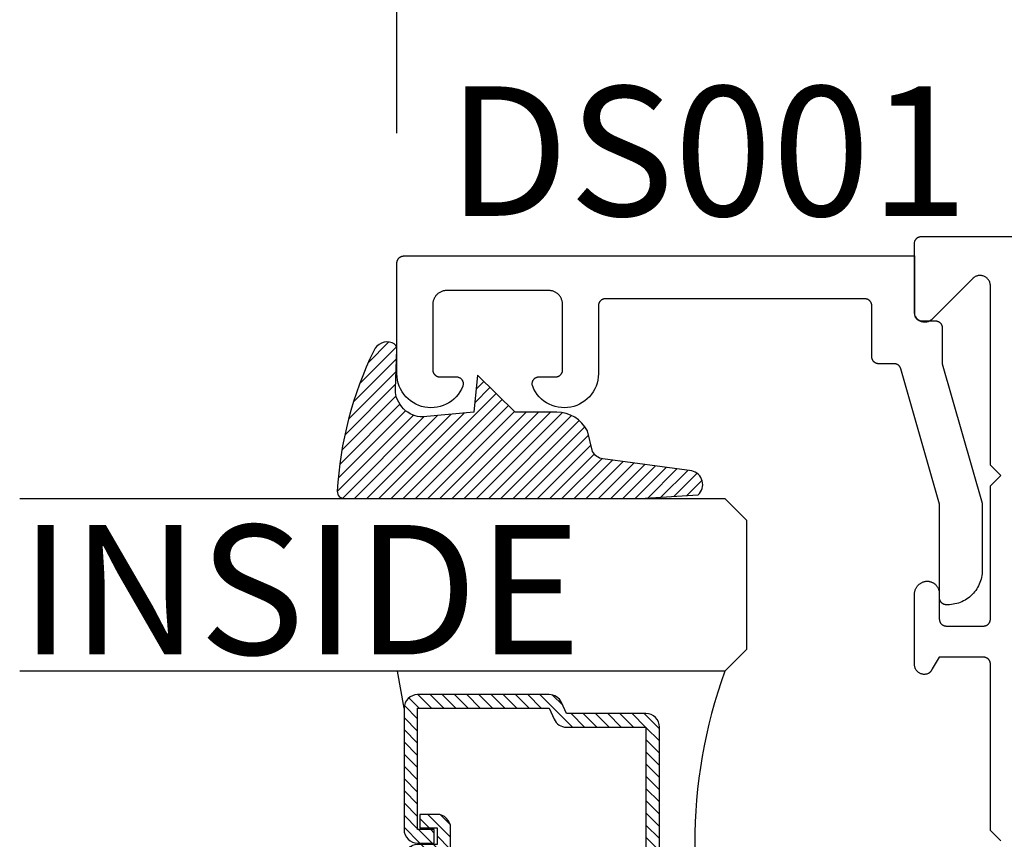
# Model space of a CAD drawing. Units: inches. Extents: x 0 to 160, y 0 to 19.
# Drawn here: x 57 to 59, y 4 to 5 of the extents above; entities that cross this region are included whole.
import ezdxf

# ---------------------------------------------------------------- set-up
doc = ezdxf.new("R2010")
doc.units = ezdxf.units.IN
doc.header["$MEASUREMENT"] = 0
for name, color, linetype in [('Arcadia-Dim', 4, 'Continuous'), ('Arcadia-Profile', 5, 'Continuous'), ('Arcadia-Shade', 8, 'Continuous'), ('Arcadia-Text', 3, 'Continuous')]:
    doc.layers.add(name, color=color, linetype=linetype)
doc.styles.get("Standard").update_dxf_attribs({"font": 'ARIALN.TTF'})
doc.dimstyles.new('Arcadia-4', dxfattribs={"dimscale": 4, "dimtxt": 0.0938, "dimasz": 0.0938, "dimexe": 0.0546, "dimexo": 0.0469, "dimgap": 0.0469, "dimtad": 0, "dimtih": 1, "dimdec": 4, "dimrnd": 0.0625, "dimzin": 3, "dimdsep": 46, "dimlunit": 4, "dimtxsty": 'Standard', "dimblk": 'ARCHTICK', "dimcen": 0.0469, "dimdle": 0.0546, "dimclrd": 256, "dimclre": 256, "dimclrt": 256, "dimadec": 0, "dimazin": 0, "dimtfac": 0.75, "dimtix": 1, "dimtmove": 2, "dimatfit": 3, "dimfxl": 1, "dimtolj": 1, "dimtzin": 3, "dimlwd": -3, "dimlwe": -3, "dimarcsym": 0})

# ---------------------------------------------------------------- blocks, each defined once
blk = doc.blocks.new('_ArchTick')
at = {"color": 0, "linetype": 'ByBlock', "lineweight": -3, "const_width": 0.15}
blk.add_lwpolyline([(-0.5, -0.5), (0.5, 0.5)], dxfattribs=at)
blk = doc.blocks.new('*D61')
at = {"layer": 'Arcadia-Dim', "lineweight": -3, "transparency": 16777216}
for p, q in [((57.94706459132624, 5.273403336001717), (57.94706459132624, 6.069573102895231)), ((60.61791365490365, 5.303757300481276), (60.61791365490365, 6.069573102895231)), ((57.72866459132624, 5.851173102895231), (58.75292861834004, 5.851173102895231)), ((60.83631365490365, 5.851173102895231), (59.81204962788984, 5.851173102895231))]:
    blk.add_line(p, q, dxfattribs=at)
at = {"layer": 'Defpoints', "color": 0, "lineweight": -3, "transparency": 16777216}
for p in [(57.94706459132624, 5.851173102895231), (60.61791365490365, 5.116157300481277), (57.94706459132624, 5.085803336001717)]:
    blk.add_point(p, dxfattribs=at)
at = {"layer": 'Arcadia-Dim', "lineweight": -3, "transparency": 16777216, "xscale": 0.3752, "yscale": 0.3752, "zscale": 0.3752, "rotation": 180}
blk.add_blockref('_ArchTick', (57.94706459132624, 5.851173102895231), dxfattribs=at)
at = {"layer": 'Arcadia-Dim', "lineweight": -3, "transparency": 16777216, "xscale": 0.3752, "yscale": 0.3752, "zscale": 0.3752}
blk.add_blockref('_ArchTick', (60.61791365490365, 5.851173102895231), dxfattribs=at)
at = {"layer": 'Arcadia-Dim', "transparency": 16777216, "insert": (59.28248912311494, 5.851173102895231), "char_height": 0.3752, "attachment_point": 5}
blk.add_mtext('\\A1;2{\\H0.750000x;\\S11/16;}"', dxfattribs=at)
blk = doc.blocks.new('*D62')
at = {"layer": 'Arcadia-Dim', "lineweight": -3, "transparency": 16777216}
for p, q in [((57.94706459132624, 5.273403336001717), (57.94706459132624, 6.714824922003158)), ((63.288762718481, 5.273403336001717), (63.288762718481, 6.714824922003158)), ((57.72866459132624, 6.496424922003158), (60.09091249528564, 6.496424922003158)), ((63.507162718481, 6.496424922003158), (61.14491481452166, 6.496424922003158))]:
    blk.add_line(p, q, dxfattribs=at)
at = {"layer": 'Defpoints', "color": 0, "lineweight": -3, "transparency": 16777216}
for p in [(63.288762718481, 6.496424922003158), (57.94706459132624, 5.085803336001717), (63.288762718481, 5.085803336001717)]:
    blk.add_point(p, dxfattribs=at)
at = {"layer": 'Arcadia-Dim', "lineweight": -3, "transparency": 16777216, "xscale": 0.3752, "yscale": 0.3752, "zscale": 0.3752, "rotation": 180}
blk.add_blockref('_ArchTick', (57.94706459132624, 6.496424922003158), dxfattribs=at)
at = {"layer": 'Arcadia-Dim', "lineweight": -3, "transparency": 16777216, "xscale": 0.3752, "yscale": 0.3752, "zscale": 0.3752}
blk.add_blockref('_ArchTick', (63.288762718481, 6.496424922003158), dxfattribs=at)
at = {"layer": 'Arcadia-Dim', "transparency": 16777216, "insert": (60.61791365490365, 6.496424922003158), "char_height": 0.3752, "attachment_point": 5}
blk.add_mtext('\\A1;5{\\H0.750000x;\\S5/16;}"', dxfattribs=at)
blk = doc.blocks.new('E-260MOD')
at = {"layer": 'Arcadia-Shade', "lineweight": -3}
h = blk.add_hatch(dxfattribs=at)
h.set_pattern_fill('ANSI31', color=256, scale=0.1, style=0)
h.set_pattern_definition([(45, (0.111432735196054, 0.0210802744449259), (-0.008838834764831844, 0.008838834764831846), [])])
edge = h.paths.add_edge_path()
edge.add_line((-0.1786578097246902, 0.2350642497696223), (-0.125, 0.2404197422160825))
edge.add_line((-0.125, 0.2404197422160825), (-0.1181936880113304, 0.3139171335331267))
edge.add_arc((-0.1581936880113304, 0.3139171335331286), 0.04000000000000002, 359.9999999999973, 449.9999999999999)
edge.add_line((-0.1581936880113304, 0.3539171335331286), (-0.2162454687676565, 0.3519725935885994))
edge.add_arc((-0.2162454687677204, 0.3619725935886442), 0.01000000000004481, 199.8505422421205, 270.0000000003661, ccw=False)
edge.add_arc((-0.2057289674488805, 0.3657692497091054), 0.02118084959594748, 113.38550761416829, 199.8505422417516, ccw=False)
edge.add_arc((0.01881379034085315, -0.09274421701558472), 0.531701062432379, 93.16608336545528, 115.98409913818631, ccw=False)
edge.add_arc((-0.009999999999999, 0.4281605382221339), 0.009999999999999006, -5.286437954055145e-12, 93.166083365465, ccw=False)
edge.add_line((0, 0.428160538222133), (0, 0))
edge.add_line((0, 0), (-0.005355283551523399, -0.0845275820354292))
edge.add_arc((-0.0204262058438835, -0.07137968101444413), 0.01999999999999943, 191.4084515945802, 318.8984941272966, ccw=False)
edge.add_line((-0.04003104600164366, -0.07533571973880618), (-0.05744640472207151, 0.0534071486590815))
edge.add_arc((-0.07724536299547531, 0.05057850034441513), 0.02000000000000125, 8.130742450397316, 62.82068149597912)
edge.add_line((-0.06810982592794791, 0.06837012653450475), (-0.0978388426688213, 0.0757519387839843))
edge.add_arc((-0.07499999999999962, 0.1202310042592028), 0.04999999999999967, 180.0000000000006, 242.82068149597302, ccw=False)
edge.add_line((-0.1249999999999993, 0.1202310042592023), (-0.125, 0.180419742216082))
edge.add_line((-0.125, 0.180419742216082), (-0.1786578097246902, 0.2350642497696223))
at = {"layer": 'Arcadia-Profile'}
blk.add_lwpolyline([(-0.1786578097246902, 0.2350642497696223), (-0.125, 0.2404197422160825), (-0.1181936880113304, 0.3139171335331267, 0.4142135623731083), (-0.1581936880113304, 0.3539171335331286), (-0.2162454687676565, 0.3519725935885994, -0.3160158995843511), (-0.2256512846930993, 0.3585769159274423, -0.3962562958274539), (-0.2141359800658433, 0.3852101994920861, -0.09989266188582809), (-0.01055230461303923, 0.4381452745538752, -0.4304926132808653), (0, 0.428160538222133), (0, 0), (-0.005355283551523399, -0.0845275820354292, -0.6217797134979012), (-0.04003104600164366, -0.07533571973880618), (-0.05744640472207151, 0.0534071486590815, 0.2432650129539878), (-0.06810982592794791, 0.06837012653450475), (-0.0978388426688213, 0.0757519387839843, -0.2811846954961982), (-0.1249999999999993, 0.1202310042592023), (-0.125, 0.180419742216082)], format="xyb", close=True, dxfattribs=at)
blk.add_lwpolyline([(-0.1786578097246902, 0.2350642497696223), (-0.125, 0.2404197422160825), (-0.1181936880113304, 0.3139171335331267, 0.4142135623731083), (-0.1581936880113304, 0.3539171335331286), (-0.2162454687676565, 0.3519725935885994, -0.3160158995843511), (-0.2256512846930993, 0.3585769159274423, -0.3962562958274539), (-0.2141359800658433, 0.3852101994920861, -0.09989266188582809), (-0.01055230461303923, 0.4381452745538752, -0.4304926132808653), (0, 0.428160538222133), (0, 0), (-0.005355283551523399, -0.0845275820354292, -0.6217797134979012), (-0.04003104600164366, -0.07533571973880618), (-0.05744640472207151, 0.0534071486590815, 0.2432650129539878), (-0.06810982592794791, 0.06837012653450475), (-0.0978388426688213, 0.0757519387839843, -0.2811846954961982), (-0.1249999999999993, 0.1202310042592023), (-0.125, 0.180419742216082)], format="xyb", close=True, dxfattribs=at)
blk = doc.blocks.new('*U79')
at = {"layer": 'Arcadia-Shade', "lineweight": -3}
h = blk.add_hatch(dxfattribs=at)
h.set_pattern_fill('ANSI31', color=256, scale=0.1, style=0)
h.set_pattern_definition([(45, (-12.49009116438055, -10.79353366436354), (-0.008838834764831844, 0.008838834764831846), [])])
edge = h.paths.add_edge_path()
edge.add_line((0.499011675582075, 0.4285564927512802), (0.5229934129158451, 0.4285564927512837))
edge.add_arc((0.5229934129158463, 0.4482414927513224), 0.0196850000000387, 269.9999999999964, 359.9999999999984)
edge.add_line((0.542678412915885, 0.4482414927513219), (0.542678412915885, 0.4732180318310384))
edge.add_line((0.542678412915885, 0.4732180318310384), (0.5229934129158451, 0.4732180318310384))
edge.add_line((0.5229934129158451, 0.4732180318310384), (0.5229934129158451, 0.4482414927513219))
edge.add_line((0.5229934129158451, 0.4482414927513219), (0.499011675582075, 0.4482414927513219))
edge.add_line((0.499011675582075, 0.4482414927513219), (0.499011675582075, 0.4763228331426532))
edge.add_arc((0.47932667558206, 0.476322833142687), 0.01968500000001505, 359.9999999999018, 449.9999999999018)
edge.add_line((0.4793266755820937, 0.496007833142702), (0.3036411249999347, 0.4960078331426985))
edge.add_arc((0.3036411249999347, 0.4763228331426603), 0.01968500000003814, 90, 180)
edge.add_line((0.2839561249998965, 0.4763228331426603), (0.2839561249998965, 0.2858323436881278))
edge.add_arc((0.3036411249999145, 0.2858323436881261), 0.01968500000001799, 179.999999999995, 245.4529343159603)
edge.add_line((0.2954631769583571, 0.2679264678137017), (0.3114070047096007, 0.2606446238063391))
edge.add_line((0.3114070047096007, 0.2606446238063391), (0.3114070047096007, 0.1457257251104203))
edge.add_arc((0.3310920047095802, 0.145725725110422), 0.01968499999997952, 180.0000000000052, 270.0000000000052)
edge.add_line((0.331092004709582, 0.1260407251104425), (0.668905995290265, 0.126040725110439))
edge.add_arc((0.6689059952902658, 0.1457257251104211), 0.01968499999998219, 269.9999999999974, 359.9999999999974)
edge.add_line((0.688590995290248, 0.1457257251104203), (0.688590995290248, 0.2606446238063391))
edge.add_line((0.688590995290248, 0.2606446238063391), (0.7045348230414366, 0.2679264678137088))
edge.add_arc((0.6963568749998893, 0.2858323436881248), 0.01968500000000608, 294.547065684023, 359.9999999999882)
edge.add_line((0.7160418749998954, 0.2858323436881207), (0.7160418749998936, 0.4763228331426603))
edge.add_arc((0.696356874999912, 0.47632283314266), 0.01968499999998163, 9.69435005780996e-13, 89.99999999999902)
edge.add_line((0.6963568749999123, 0.4960078331426416), (0.520672186999926, 0.4960078331426985))
edge.add_arc((0.5206721869999242, 0.4763228331426586), 0.01968500000003992, 89.99999999999483, 179.9999999999948)
edge.add_line((0.5009871869998843, 0.4763228331426603), (0.5009871869998843, 0.4521573060815705))
edge.add_line((0.5009871869998843, 0.4521573060815705), (0.520672186999926, 0.4521573060815705))
edge.add_line((0.520672186999926, 0.4521573060815705), (0.520672186999926, 0.4763228331426603))
edge.add_line((0.520672186999926, 0.4763228331426603), (0.6963568749999123, 0.4763228331426603))
edge.add_line((0.6963568749999123, 0.4763228331426603), (0.6963568749999123, 0.2858323436881207))
edge.add_line((0.6963568749999123, 0.2858323436881207), (0.6804130472487255, 0.2785504996807049))
edge.add_arc((0.6885909952902385, 0.260644623806309), 0.0196849999999735, 114.5470656839565, 179.9999999999124)
edge.add_line((0.668905995290265, 0.2606446238063391), (0.668905995290265, 0.1457257251104203))
edge.add_line((0.668905995290265, 0.1457257251104203), (0.331092004709582, 0.1457257251104203))
edge.add_line((0.331092004709582, 0.1457257251104203), (0.331092004709582, 0.2606446238063391))
edge.add_arc((0.311407004709616, 0.2606446238063067), 0.01968499999996604, 9.435834056275837e-11, 65.45293431605756)
edge.add_line((0.3195849527511214, 0.2785504996806978), (0.3036411249999347, 0.2858323436881207))
edge.add_line((0.3036411249999347, 0.2858323436881207), (0.3036411249999347, 0.4763228331426603))
edge.add_line((0.3036411249999347, 0.4763228331426603), (0.4793266755820937, 0.4763228331426603))
edge.add_line((0.4793266755820937, 0.4763228331426603), (0.4793266755820937, 0.4482414927513219))
edge.add_arc((0.4990116755821052, 0.4482414927512917), 0.0196850000000115, 179.9999999999121, 269.9999999999121)
at = {"layer": 'Arcadia-Profile'}
for p, q in [((0, 0.03125), (2.525028702803733e-15, 1.052927818265914)), ((0.2500000000000007, 1.052927818265914), (0.25, 0.03125)), ((0.75, 0.03125), (0.7500000000000008, 1.052927818265914)), ((1.000000000000001, 1.052927818265914), (1, 0.03125)), ((0.3036416249999334, 0.496007833142702), (0.2499999999999218, 0.5053829846366895)), ((0.6963568749999123, 0.496007833142702), (0.7499984999999256, 0.5053829846366895)), ((0.7080088700575029, 0.2699663348586228), (0.71222288382938, 0.2741803486304981)), ((0.03125, 0), (0, 0.03125)), ((0.03125, 0), (0, 0.03125)), ((0.03125, 0), (0, 0.03125)), ((0.03125, 0), (0, 0.03125)), ((0.03125, 0), (0, 0.03125)), ((0.25, 0.03125), (0.21875, 0)), ((0.25, 0.03125), (0.21875, 0)), ((0.78125, 0), (0.75, 0.03125)), ((1, 0.03125), (0.96875, 0)), ((0.21875, 0), (0.03125, 0)), ((0.21875, 0), (0.03125, 0)), ((0.96875, 0), (0.78125, 0))]:
    blk.add_line(p, q, dxfattribs=at)
blk.add_lwpolyline([(0.499011675582075, 0.4285564927512802), (0.5229934129158451, 0.4285564927512837, 0.4142135623731049), (0.542678412915885, 0.4482414927513219), (0.542678412915885, 0.4732180318310384), (0.5229934129158451, 0.4732180318310384), (0.5229934129158451, 0.4482414927513219), (0.499011675582075, 0.4482414927513219), (0.499011675582075, 0.4763228331426532, 0.414213562373095), (0.4793266755820937, 0.496007833142702), (0.3036411249999347, 0.4960078331426985, 0.414213562373095), (0.2839561249998965, 0.4763228331426603), (0.2839561249998965, 0.2858323436881278, 0.2936188569408289), (0.2954631769583571, 0.2679264678137017), (0.3114070047096007, 0.2606446238063391), (0.3114070047096007, 0.1457257251104203, 0.414213562373095), (0.331092004709582, 0.1260407251104425), (0.668905995290265, 0.126040725110439, 0.414213562373095), (0.688590995290248, 0.1457257251104203), (0.688590995290248, 0.2606446238063391), (0.7045348230414366, 0.2679264678137088, 0.2936188569408282), (0.7160418749998954, 0.2858323436881207), (0.7160418749998936, 0.4763228331426603, 0.4142135623730852), (0.6963568749999123, 0.4960078331426416), (0.520672186999926, 0.4960078331426985, 0.414213562373095), (0.5009871869998843, 0.4763228331426603), (0.5009871869998843, 0.4521573060815705), (0.520672186999926, 0.4521573060815705), (0.520672186999926, 0.4763228331426603), (0.6963568749999123, 0.4763228331426603), (0.6963568749999123, 0.2858323436881207), (0.6804130472487255, 0.2785504996807049, 0.2936188569407848), (0.668905995290265, 0.2606446238063391), (0.668905995290265, 0.1457257251104203), (0.331092004709582, 0.1457257251104203), (0.331092004709582, 0.2606446238063391, 0.293618856940819), (0.3195849527511214, 0.2785504996806978), (0.3036411249999347, 0.2858323436881207), (0.3036411249999347, 0.4763228331426603), (0.4793266755820937, 0.4763228331426603), (0.4793266755820937, 0.4482414927513219, 0.4142135623730945)], format="xyb", close=True, dxfattribs=at)
blk.add_arc((0.4999992499998971, -0.6625220109668888), 0.7374409998105559, 70.18348207574029, 109.8165179242614, dxfattribs=at)

msp = doc.modelspace()

# ---------------------------------------------------------------- linework, layer by layer
at = {"layer": 'Arcadia-Profile', "lineweight": -3}
msp.add_lwpolyline([(58.82206462132626, 4.248821640742776), (58.80694652273945, 4.263939739329643), (58.80694652273951, 4.504939739329629), (58.80693281808709, 4.505463098892037), (58.80689174169322, 4.505985023962339), (58.80682340614544, 4.506504083980062), (58.80672799874685, 4.507018856237764), (58.80660578100242, 4.507527929780608), (58.80645708790246, 4.508029909273304), (58.80628232700451, 4.508523418825106), (58.80608197731596, 4.509007105760347), (58.80585658798145, 4.509479644327016), (58.80560677677738, 4.509939739329624), (58.80533322841899, 4.510386129679759), (58.8050366926833, 4.510817591852501), (58.80471798235408, 4.511232943240074), (58.80437797099432, 4.511631045393173), (58.80401759055144, 4.512010807141436), (58.80363782880312, 4.512371187584435), (58.80323972665002, 4.512711198944189), (58.80282437526245, 4.5130299092733), (58.80239291308965, 4.513326445009042), (58.80194652273951, 4.513599993367492), (58.8014864277369, 4.51384980457145), (58.80101388917029, 4.51407519390601), (58.800530202235, 4.514275543594621), (58.80003669268331, 4.51445030449257), (58.79953471319055, 4.514598997592529), (58.79902563964771, 4.514721215336962), (58.79851086738995, 4.514816622735552), (58.79799180737223, 4.514884958283332), (58.79746988230193, 4.514926034677146), (58.79694652273952, 4.51493973932962), (58.73294652273944, 4.51493973932962), (58.72247996256795, 4.497979444183315), (58.72238693304274, 4.497713700092262), (58.72228821894231, 4.497450014785827), (58.72218386578311, 4.49718850984776), (58.72207392168178, 4.496929305856597), (58.721958437333, 4.496672522329717), (58.72183746598591, 4.496418277668781), (58.72171106341966, 4.496166689104356), (58.72157928791796, 4.495917872642721), (58.72144220024154, 4.495671943011629), (58.7212998636009, 4.495429013607904), (58.72115234362661, 4.495189196444912), (58.72099970833938, 4.494952602101066), (58.7208420281184, 4.494719339668663), (58.72067937566919, 4.494489516703638), (58.72051182598983, 4.49426323917622), (58.7203394563366, 4.49404061142171), (58.7201623461882, 4.493821736092272), (58.71998057720907, 4.493606714110442), (58.71979423321193, 4.493395644621373), (58.7196034001189, 4.493188624948274), (58.71940816592212, 4.492985750546595), (58.71920862064292, 4.492787114960592), (58.71900485629055, 4.492592809780135), (58.71879696681958, 4.492402924598068), (58.71858504808677, 4.492217546969627), (58.71836919780662, 4.492036762371285), (58.71814951550641, 4.491860654161755), (58.71792610248053, 4.491689303543566), (58.71769906174347, 4.491522789525661), (58.7174684979824, 4.491361188886557), (58.71658739583387, 4.490972041482436), (58.71568210348437, 4.49064306965964), (58.71475672526287, 4.490375764879659), (58.71381545656175, 4.490171339023604), (58.71286256481631, 4.490030718898069), (58.71190237015708, 4.489954542033374), (58.71093922582406, 4.489943153792964), (58.70997749843008, 4.489996605807832), (58.70902154816395, 4.490114655742317), (58.70807570902286, 4.490296768392554), (58.70714426916294, 4.490542118113567), (58.70623145145828, 4.490849592561958), (58.70534139435574, 4.491217797739168), (58.7044781331121, 4.491645064311101), (58.7036455814997, 4.492129455176936), (58.70284751406251, 4.492668774251328), (58.70208754900329, 4.493260576420184), (58.70136913177987, 4.493902178626612), (58.7006955194845, 4.494590672035301), (58.70006976607704, 4.495322935219733), (58.69949470853908, 4.496095648314267), (58.69897295401233, 4.496905308065024), (58.69850686797821, 4.497748243713303), (58.69809856353351, 4.498620633636833), (58.69774989181042, 4.499518522676667), (58.69746243358389, 4.500437840068102), (58.69723749210493, 4.501374417896827), (58.69707608719182, 4.502324009994695), (58.6969789506071, 4.503282311190659), (58.69694652273944, 4.504244976829213), (58.69694652273944, 4.605939739329628), (58.69696950979119, 4.606874073082153), (58.69703841532481, 4.607806146036964), (58.69715307261038, 4.608733702866729), (58.69731320421283, 4.609654499171924), (58.69751842266339, 4.610566306911082), (58.69776823139705, 4.611466919792505), (58.69806202595419, 4.612354158612547), (58.69839909544322, 4.613225876528631), (58.69877862426057, 4.614079964253946), (58.6991996940643, 4.61491435516119), (58.69966128599606, 4.61572703028331), (58.70016228314682, 4.616516023198741), (58.70070147325873, 4.617279424789544), (58.70127755165925, 4.618015387860723), (58.70188912441733, 4.61872213161017), (58.70253471171668, 4.619397945937052), (58.70321275143647, 4.620041195580811), (58.7039216029309, 4.62065032407655), (58.70465955099945, 4.621223857522736), (58.70542481003679, 4.621760408146187), (58.70621552835348, 4.622258677660838), (58.70702979265661, 4.622717460409362), (58.70786563267927, 4.623135646279692), (58.70872102594808, 4.623512223391785), (58.70959390267666, 4.62384628054609), (58.71048215077428, 4.624137009427827), (58.71138362095633, 4.624383706563307), (58.71229613194453, 4.624585775022055), (58.71321747574558, 4.624742725861196), (58.71414542299345, 4.624854179308258), (58.71669947460799, 4.624854179308258), (58.71757675930013, 4.624746531731248), (58.71844770206627, 4.624595949096246), (58.71931020292243, 4.62440279448218), (58.72016218223956, 4.624167533616159), (58.72100158575756, 4.623890733750258), (58.72182638953882, 4.62357306229363), (58.72263460484783, 4.623215285203614), (58.72342428294678, 4.622818265138662), (58.72419351979386, 4.622382959378442), (58.72494046063468, 4.621910417515537), (58.72566330447398, 4.621401778924891), (58.72636030841824, 4.620858270016456), (58.72702979187818, 4.620281201278075), (58.72767014062077, 4.619671964116023), (58.72827981066166, 4.619032027499529), (58.72885733198768, 4.618362934419437), (58.72940131210146, 4.61766629816735), (58.72991043937895, 4.616943798446172), (58.73038348623186, 4.616197177319449), (58.73081931206764, 4.615428235011663), (58.73121686603974, 4.614638825567098), (58.73157518958112, 4.613830852379678), (58.7318934187158, 4.613006263603538), (58.73217078614186, 4.612167047455713), (58.73240662308149, 4.611315227421969), (58.73260036089368, 4.61045285737849), (58.73275153244515, 4.609582016638782), (58.73285977323701, 4.608704804940984), (58.732924822283, 4.607823337384261), (58.73294652273944, 4.606939739329718), (58.73294652273944, 4.56993973932957), (58.73296022739191, 4.569416379767162), (58.73300130378573, 4.568894454696974), (58.73306963933351, 4.568375394679251), (58.7331650467321, 4.567860622421435), (58.73328726447653, 4.567351548878591), (58.73343595757649, 4.566849569385894), (58.73361071847444, 4.566356059834206), (58.73381106816305, 4.565872372898852), (58.73403645749755, 4.565399834332183), (58.73428626870157, 4.564939739329574), (58.73455981706002, 4.56449334897944), (58.7348563527957, 4.564061886806698), (58.73517506312487, 4.563646535419124), (58.73551507448462, 4.563248433266025), (58.73587545492757, 4.562868671517762), (58.73625521667589, 4.562508291074877), (58.73665331882893, 4.56216827971501), (58.7370686702165, 4.561849569385899), (58.7375001323893, 4.561553033650156), (58.73794652273943, 4.56127948529182), (58.73840661774204, 4.561029674087749), (58.73887915630871, 4.560804284753189), (58.73936284324395, 4.560603935064691), (58.7398563527957, 4.560429174166629), (58.74035833228845, 4.56028048106667), (58.7408674058313, 4.560158263322236), (58.741382178089, 4.560062855923647), (58.74190123810672, 4.55999452037598), (58.74242316317702, 4.559953443982053), (58.74294652273943, 4.559939739329579), (58.7969465227394, 4.559939739329579), (58.79743653606477, 4.559951752197989), (58.79792537209704, 4.559987761941429), (58.79841185637156, 4.560047682043759), (58.79889482007411, 4.560131368542542), (58.79937310284868, 4.560238620374875), (58.79984555558582, 4.560369179860331), (58.80031104318289, 4.560522733319985), (58.80076844727176, 4.560698911830499), (58.80121666890528, 4.560897292109857), (58.80165463119806, 4.561117397534971), (58.80208128191333, 4.561358699286288), (58.80249559599139, 4.561620617618459), (58.80289657801211, 4.561902523253579), (58.80328326458658, 4.562203738892535), (58.80365472667188, 4.562523540842548), (58.80401007180302, 4.562861160755787), (58.8043484462371, 4.563215787475642), (58.80466903700454, 4.563586568985201), (58.80497107386248, 4.563972614454642), (58.80525383114508, 4.564372996381266), (58.80551662950717, 4.564786752817994), (58.80575883755631, 4.565212889684389), (58.80597987336978, 4.565650383155443), (58.80617920589282, 4.56609818212074), (58.80635635621434, 4.566555210710234), (58.80651089871753, 4.567020370879149), (58.80664246210279, 4.567492545045852), (58.8067507302793, 4.567970598777137), (58.80683544312478, 4.568453383513642), (58.80689639711051, 4.568939739329593), (58.80694652273951, 4.568939739329593), (58.80694652273951, 4.762939739329553), (58.82194652273949, 4.77793973932954), (58.80694652273945, 4.79293973932964), (58.80694652273945, 5.052513332458247), (58.80690344203038, 5.053649362970745), (58.80677444736273, 5.054778868016669), (58.80656027969417, 5.055895359611995), (58.80626216922394, 5.056992424523727), (58.80588182832685, 5.05806376110705), (58.80542144171693, 5.059103215503555), (58.8048836538984, 5.060104816988641), (58.80427155397535, 5.061062812269014), (58.80358865790765, 5.06197169852895), (58.80283888831474, 5.062826255039894), (58.80202655194421, 5.063621573148552), (58.80115631493283, 5.064353084472359), (58.80023317600433, 5.065016587141244), (58.79926243775606, 5.065608269933122), (58.79824967620027, 5.066124734165996), (58.79720070873498, 5.066563013220602), (58.79612156072864, 5.06692058958059), (58.79501843090929, 5.06719540929349), (58.79389765575905, 5.067385893769014), (58.79276567311626, 5.067490948846043), (58.79162898519621, 5.067509971078593), (58.79049412124186, 5.067442851200994), (58.78936760001903, 5.067289974756235), (58.78825589237215, 5.067052219881006), (58.78716538405502, 5.066730952261864), (58.78610233905056, 5.066328017290388), (58.78507286358968, 5.065845729463021), (58.78408287107686, 5.065286859086868), (58.78313804812274, 5.064654616365928), (58.78224382187955, 5.063952632962341), (58.78226938578348, 5.063982861941426), (58.78229503506657, 5.064013018510181), (58.78232076952378, 5.064043102427249), (58.78234658894934, 5.064073113452409), (58.78237249313668, 5.064103051345327), (58.78239848187877, 5.064132915866807), (58.78242455496775, 5.064162706778106), (58.78245071219516, 5.064192423840709), (58.78247695335176, 5.064222066817351), (58.78250327822775, 5.064251635470654), (58.78252968661269, 5.064281129564492), (58.78255617829529, 5.064310548862736), (58.78258275306382, 5.064339893130281), (58.78260941070567, 5.064369162132593), (58.78263615100775, 5.064398355635362), (58.78266297375626, 5.064427473405189), (58.78268987873656, 5.064456515209471), (58.78271686573368, 5.064485480815719), (58.78274393453171, 5.064514369992466), (58.78277108491426, 5.064543182508586), (58.78279831666418, 5.064571918133865), (58.78282562956377, 5.064600576638313), (58.78285302339452, 5.064629157792851), (58.78288049793753, 5.064657661368855), (58.78290805297297, 5.064686087138611), (58.78293568828053, 5.064714434874517), (58.7829634036392, 5.064742704350223), (58.78299119882746, 5.064770895339379), (58.78301907362294, 5.064799007616656), (58.78304702780281, 5.064827040957411), (58.72255312445725, 5.004333137611852), (58.72168824346443, 5.003533649845608), (58.72076330152379, 5.002804484414), (58.7197840012102, 5.002150136864302), (58.7187563802355, 5.001574641466831), (58.71768677422494, 5.001081546341979), (58.71658177765505, 5.000673891585151), (58.7154482031973, 5.00035419052368), (58.71429303971502, 5.000124414220736), (58.71312340917535, 4.999985979323569), (58.71194652273948, 4.999939739329633), (58.71076963630355, 4.999985979323569), (58.70960000576383, 5.000124414220736), (58.70844484228161, 5.00035419052368), (58.7073112678238, 5.000673891585151), (58.70620627125396, 5.001081546341979), (58.70513666524334, 5.001574641466831), (58.70410904426871, 5.002150136864302), (58.70312974395506, 5.002804484414), (58.70220480201448, 5.003533649845608), (58.7013399210216, 5.004333137611852), (58.70054043325547, 5.005198018604673), (58.6998112678238, 5.006122960545198), (58.69915692027416, 5.0071022608589), (58.69858142487658, 5.008129881833483), (58.69808832975178, 5.009199487844157), (58.69768067499501, 5.010304484413936), (58.69736097393348, 5.011438058871803), (58.69713119763048, 5.012593222353971), (58.69699276273343, 5.013762852893692), (58.69694652273944, 5.01493973932962), (58.69694652273944, 5.113939739329666), (58.69696022739186, 5.114463098892074), (58.69700130378578, 5.114985023962262), (58.69706963933345, 5.115504083980099), (58.6971650467321, 5.116018856237801), (58.69728726447659, 5.116527929780645), (58.69743595757649, 5.117029909273342), (58.69761071847449, 5.117523418825144), (58.69781106816299, 5.118007105760384), (58.69803645749755, 5.118479644327053), (58.69828626870162, 5.118939739329662), (58.69855981705996, 5.119386129679796), (58.6988563527957, 5.119817591852538), (58.69917506312487, 5.120232943240111), (58.69951507448468, 5.12063104539321), (58.69987545492756, 5.121010807141474), (58.70025521667583, 5.121371187584359), (58.70065331882893, 5.121711198944226), (58.7010686702165, 5.122029909273337), (58.7015001323893, 5.12232644500908), (58.70194652273943, 5.12259999336753), (58.70240661774204, 5.122849804571487), (58.70287915630865, 5.123075193906047), (58.70336284324401, 5.123275543594659), (58.7038563527957, 5.123450304492607), (58.70435833228839, 5.123598997592566), (58.70486740583124, 5.123721215337), (58.70538217808905, 5.123816622735589), (58.70590123810678, 5.123884958283369), (58.70642316317702, 5.123926034677183), (58.70694652273943, 5.123939739329657), (60.60816684531289, 5.123939739329543)], dxfattribs=at)
at = {"layer": 'Arcadia-Profile'}
msp.add_lwpolyline([(58.74515999132626, 4.590803336001827), (58.74315999132625, 4.590803336001827), (58.74263663132626, 4.5908170406518), (58.74211471132622, 4.590858117051866), (58.74159565132624, 4.590926452601806), (58.74108087132623, 4.591021860001874), (58.74057180132627, 4.591144077701856), (58.74006982132624, 4.591292770801701), (58.73957631132623, 4.591467531701809), (58.73909262132622, 4.59166788140179), (58.73862009132625, 4.591893271001808), (58.73815999132626, 4.592143082001812), (58.73771360132622, 4.592416630001807), (58.73728214132626, 4.592713166001758), (58.73686679132624, 4.593031876001859), (58.73646868132624, 4.593371888001784), (58.73608892132626, 4.593732268001858), (58.73572854132624, 4.594112030001824), (58.73538853132624, 4.594510132001787), (58.73506982132625, 4.594925483001916), (58.73477328132623, 4.595356946001729), (58.73449974132626, 4.595803336001708), (58.73424992132624, 4.596263431001816), (58.73402454132622, 4.596735970001745), (58.73382419132622, 4.597219657001787), (58.73364942132622, 4.597713166001867), (58.73350073132622, 4.598215146001721), (58.73337851132624, 4.598724219001824), (58.73328311132622, 4.599238991001911), (58.73321477132623, 4.599758051001899), (58.73317369132627, 4.600279976001829), (58.73315999132626, 4.600803336001817), (58.73315999132626, 4.736197036001712), (58.67713499132623, 4.93254713600173), (58.67700789132624, 4.932958836001816), (58.67686319132622, 4.933364736001849), (58.67670099132624, 4.933764036001875), (58.67652189132622, 4.934155936001716), (58.67632599132622, 4.934539736001724), (58.67611379132626, 4.934914736001801), (58.67588559132622, 4.935280336001924), (58.67564189132622, 4.935635736001913), (58.67538309132624, 4.935980236001896), (58.67510959132625, 4.936313336001703), (58.67482209132623, 4.936634236001836), (58.67452109132626, 4.936942536001752), (58.67420699132623, 4.937237636001882), (58.67388049132626, 4.9375188360019), (58.67354219132625, 4.937785736001715), (58.67319269132622, 4.93803783600184), (58.67283269132622, 4.938274636001879), (58.67246279132627, 4.938495736001741), (58.67208369132624, 4.938700636001712), (58.67169619132625, 4.938889036001783), (58.67130089132627, 4.939060536001861), (58.67089849132623, 4.93921493600179), (58.67048989132627, 4.939351736001854), (58.67007579132627, 4.939470936001825), (58.66965699132624, 4.939572036001763), (58.66923409132625, 4.939655136001747), (58.66880809132624, 4.939719836001913), (58.66837969132627, 4.939766236001887), (58.66794969132627, 4.939794036001885), (58.66751879132624, 4.939803336001759), (58.64506459132622, 4.939803336001759), (58.64454129132622, 4.939817036001713), (58.64401929132623, 4.939858136001803), (58.64350029132623, 4.939926436001869), (58.64298549132627, 4.940021836001833), (58.64247639132623, 4.940144036001911), (58.64197449132627, 4.940292736001865), (58.64148089132624, 4.940467536001833), (58.64099729132624, 4.940667836001793), (58.64052469132622, 4.940893236001884), (58.64006459132622, 4.941143036001776), (58.63961819132624, 4.941416636001904), (58.63918679132627, 4.941713136001781), (58.63877139132626, 4.94203183600176), (58.63837329132622, 4.942371936001891), (58.63799359132622, 4.942732236001902), (58.63763319132624, 4.943112036001921), (58.63729319132625, 4.943510136001905), (58.63697449132627, 4.943925436001891), (58.63667789132626, 4.944356936001768), (58.63640439132627, 4.944803336001868), (58.63615459132626, 4.945263436001923), (58.63592919132623, 4.94573593600181), (58.63572879132624, 4.946219636001715), (58.63555409132624, 4.94671313600189), (58.63540539132623, 4.947215136001759), (58.63528319132627, 4.947724236001804), (58.63518769132622, 4.948239036001823), (58.63511939132627, 4.948758036001763), (58.63507829132624, 4.94927993600173), (58.63506459132623, 4.94980333600175), (58.63506459132623, 5.023803336001819), (58.63505089132622, 5.024326736001839), (58.63500979132624, 5.024848636001806), (58.63494149132623, 5.025367636001747), (58.63484609132627, 5.025882436001766), (58.63472389132625, 5.02639153600181), (58.63457519132623, 5.026893536001907), (58.63440039132627, 5.027387036001855), (58.63420009132625, 5.027870736001759), (58.63397469132622, 5.028343236001874), (58.63372489132627, 5.028803336001701), (58.63345129132625, 5.029249736001802), (58.63315479132626, 5.029681236001906), (58.63283609132623, 5.030096536001892), (58.63249609132623, 5.030494636001876), (58.63213569132625, 5.030874436001895), (58.63175589132624, 5.031234736001906), (58.63135779132625, 5.031574836001809), (58.63094249132627, 5.031893536001789), (58.63051099132622, 5.032190036001893), (58.63006459132623, 5.032463636001793), (58.62960449132623, 5.032713436001913), (58.62913199132623, 5.032938836001776), (58.62864829132627, 5.033139136001736), (58.62815479132627, 5.033313936001704), (58.62765279132623, 5.033462636001886), (58.62714369132624, 5.033584836001737), (58.62662899132624, 5.0336802360017), (58.62610989132622, 5.033748536001767), (58.62558799132626, 5.033789636001856), (58.62506459132624, 5.03380333600181), (58.24906459132626, 5.03380333600181), (58.24854129132626, 5.033789636001856), (58.24801929132622, 5.033748536001767), (58.24750029132622, 5.0336802360017), (58.24698549132626, 5.033584836001737), (58.24647639132627, 5.033462636001886), (58.24597449132625, 5.033313936001704), (58.24548089132622, 5.033139136001736), (58.24499729132623, 5.032938836001776), (58.24452469132626, 5.032713436001913), (58.24406459132626, 5.032463636001793), (58.24361819132622, 5.032190036001893), (58.24318679132625, 5.031893536001789), (58.24277139132624, 5.031574836001809), (58.24237329132626, 5.031234736001906), (58.24199359132626, 5.030874436001895), (58.24163319132623, 5.030494636001876), (58.24129319132624, 5.030096536001892), (58.24097449132626, 5.029681236001906), (58.24067789132624, 5.029249736001802), (58.24040439132625, 5.028803336001701), (58.24015459132625, 5.028343236001874), (58.23992919132627, 5.027870736001759), (58.23972879132623, 5.027387036001855), (58.23955409132623, 5.026893536001907), (58.23940539132622, 5.02639153600181), (58.23928319132625, 5.025882436001766), (58.23918769132626, 5.025367636001747), (58.23911939132626, 5.024848636001806), (58.23907829132622, 5.024326736001839), (58.23906459132627, 5.023803336001819), (58.23906459132627, 4.925159236001818), (58.23883469132625, 4.920623736001843), (58.23818919132623, 4.916128436001699), (58.23713369132622, 4.911711536001903), (58.23567699132622, 4.907410136001872), (58.23383139132625, 4.903260736001911), (58.23161259132627, 4.899298436001899), (58.22903929132622, 4.895556536001877), (58.22613319132626, 4.892066736001752), (58.22291899132625, 4.888858636001814), (58.21942369132626, 4.885959136001802), (58.21567689132627, 4.883393036001834), (58.21171029132626, 4.881181736001835), (58.20755739132625, 4.879344036001712), (58.20325329132623, 4.877895536001787), (58.19883429132625, 4.876848436001737), (58.19433789132626, 4.876211536001719), (58.18980199132625, 4.875990236001698), (58.18526489132626, 4.876186436001817), (58.18076499132627, 4.876798436001863), (58.17634029132626, 4.877821036001805), (58.17202819132626, 4.879245736001721), (58.16786519132626, 4.88106033600171), (58.16388639132623, 4.883249636001764), (58.16012549132626, 4.88579493600183), (58.15661419132624, 4.888675036001914), (58.15338219132622, 4.891865236001749), (58.15045689132626, 4.895338936001835), (58.14786289132627, 4.899066436001803), (58.14562219132625, 4.903016536001914), (58.14375369132625, 4.907155636001889), (58.14353699132624, 4.907766236001734), (58.14336029132625, 4.908389636001729), (58.14322429132625, 4.909023236001858), (58.14312969132624, 4.909664236001717), (58.14307679132622, 4.910310036001746), (58.14306579132625, 4.910957836001771), (58.14309679132623, 4.911605036001774), (58.14316969132625, 4.912248936001888), (58.14328399132626, 4.912886636001858), (58.14343949132626, 4.913515736001827), (58.14363539132626, 4.914133336001768), (58.14387079132626, 4.914737036001824), (58.14414489132622, 4.9153241360019), (58.14445629132626, 4.915892336001761), (58.14480399132623, 4.916439136001699), (58.14518629132624, 4.916962236001709), (58.14560169132625, 4.917459536001715), (58.14604839132625, 4.917928836001792), (58.14652459132623, 4.918368236001797), (58.14702819132623, 4.918775936001893), (58.14755719132626, 4.91915013600179), (58.14810929132625, 4.919489236001809), (58.14868219132626, 4.919791936001829), (58.14927359132622, 4.920056836001876), (58.14988079132627, 4.92028293600184), (58.15050139132626, 4.920469236001836), (58.15113269132627, 4.920614936001911), (58.15177219132624, 4.920719436001818), (58.15241709132624, 4.92078233600192), (58.15306469132622, 4.920803336001754), (58.17706459132626, 4.920803336001754), (58.17758799132622, 4.920817036001708), (58.17810989132624, 4.920858136001797), (58.17862899132626, 4.920926436001864), (58.17914369132626, 4.921021836001827), (58.17965279132625, 4.921144036001905), (58.18015479132623, 4.92129273600186), (58.18064829132624, 4.921467536001828), (58.18113199132625, 4.921667836001788), (58.18160449132625, 4.921893236001878), (58.18206459132625, 4.922143036001771), (58.18251099132624, 4.922416636001898), (58.18294249132623, 4.922713136001775), (58.18335779132622, 4.923031836001755), (58.18375589132626, 4.923371936001885), (58.18413569132622, 4.923732236001896), (58.18449609132625, 4.924112036001915), (58.18483609132625, 4.924510136001899), (58.18515479132623, 4.924925436001885), (58.18545129132622, 4.925356936001762), (58.18572489132623, 4.925803336001863), (58.18597469132624, 4.926263436001918), (58.18620009132627, 4.926735936001805), (58.18640039132623, 4.927219636001709), (58.18657519132626, 4.927713136001884), (58.18672389132627, 4.928215136001754), (58.18684609132623, 4.928724236001798), (58.18694149132625, 4.929239036001817), (58.18700979132626, 4.929758036001758), (58.18705089132624, 4.930279936001725), (58.18706459132625, 4.930803336001745), (58.18706459132625, 5.025803336001772), (58.18703719132623, 5.026850036001733), (58.18695509132624, 5.027893936001746), (58.18681839132626, 5.028932036001706), (58.18662759132627, 5.029961536001892), (58.18638309132626, 5.030979736001754), (58.18608579132626, 5.031983636001868), (58.18573619132627, 5.032970736001843), (58.18533549132627, 5.0339380360018), (58.18488479132623, 5.034883136001881), (58.18438509132625, 5.035803336001763), (58.18383799132624, 5.036696136001737), (58.18324499132626, 5.037559036001866), (58.18260749132622, 5.038389736001918), (58.18192749132623, 5.039185936001886), (58.18120679132625, 5.039945436001844), (58.18044719132627, 5.040666236001798), (58.17965099132624, 5.0413462360019), (58.17882029132625, 5.041983636001859), (58.17795739132623, 5.042576736001919), (58.17706459132626, 5.043123836001868), (58.17614439132626, 5.04362343600188), (58.17519939132626, 5.044074236001833), (58.17423199132622, 5.044474936001833), (58.17324499132627, 5.044824436001917), (58.17224099132625, 5.045121836001826), (58.17122289132624, 5.045366336001834), (58.17019329132626, 5.045557136001761), (58.16915519132624, 5.045693736001894), (58.16811129132623, 5.045775936001846), (58.16706459132627, 5.045803336001754), (58.09306459132625, 5.045803336001754), (58.01906459132624, 5.045803336001754), (58.01801789132622, 5.045775936001846), (58.01697409132623, 5.045693736001894), (58.01593589132625, 5.045557136001761), (58.01490639132624, 5.045366336001834), (58.01388819132626, 5.045121836001826), (58.01288429132626, 5.044824436001917), (58.01189729132625, 5.044474936001833), (58.01092989132627, 5.044074236001833), (58.00998479132625, 5.04362343600188), (58.00906459132625, 5.043123836001868), (58.00817179132622, 5.042576736001919), (58.00730889132626, 5.041983636001859), (58.00647819132627, 5.0413462360019), (58.00568199132624, 5.040666236001798), (58.00492249132623, 5.039945436001844), (58.00420169132622, 5.039185936001886), (58.00352169132623, 5.038389736001918), (58.00288429132627, 5.037559036001866), (58.00229119132626, 5.036696136001737), (58.00174409132626, 5.035803336001763), (58.00124449132625, 5.034883136001881), (58.00079369132624, 5.0339380360018), (58.00039299132624, 5.032970736001843), (58.00004349132627, 5.031983636001868), (57.99974609132624, 5.030979736001754), (57.99950169132626, 5.029961536001892), (57.99931089132622, 5.028932036001706), (57.99917419132623, 5.027893936001746), (57.99909199132622, 5.026850036001733), (57.99906459132626, 5.025803336001772), (57.99906459132626, 4.930803336001745), (57.99907829132627, 4.930279936001725), (57.99911939132625, 4.929758036001758), (57.99918769132626, 4.929239036001817), (57.99928319132624, 4.928724236001798), (57.99940539132626, 4.928215136001754), (57.99955409132622, 4.927713136001884), (57.99972879132622, 4.927219636001709), (57.99992919132626, 4.926735936001805), (58.00015459132624, 4.926263436001918), (58.00040439132624, 4.925803336001863), (58.00067789132623, 4.925356936001762), (58.00097449132625, 4.924925436001885), (58.00129319132623, 4.924510136001899), (58.00163319132622, 4.924112036001915), (58.00199359132625, 4.923732236001896), (58.00237329132625, 4.923371936001885), (58.00277139132623, 4.923031836001755), (58.00318679132624, 4.922713136001775), (58.00361819132627, 4.922416636001898), (58.00406459132626, 4.922143036001771), (58.00452469132625, 4.921893236001878), (58.00499729132622, 4.921667836001788), (58.00548089132621, 4.921467536001828), (58.00597449132624, 4.92129273600186), (58.00647639132626, 4.921144036001905), (58.00698549132625, 4.921021836001827), (58.00750029132627, 4.920926436001864), (58.00801929132626, 4.920858136001797), (58.00854129132625, 4.920817036001708), (58.00906459132625, 4.920803336001754), (58.03306459132625, 4.920803336001754), (58.03371219132623, 4.92078233600192), (58.03435709132623, 4.920719436001818), (58.03499649132624, 4.920614936001911), (58.03562789132627, 4.920469236001836), (58.03624849132626, 4.92028293600184), (58.03685569132625, 4.920056836001876), (58.03744699132625, 4.919791936001829), (58.03801989132626, 4.919489236001809), (58.03857199132625, 4.91915013600179), (58.03910099132622, 4.918775936001893), (58.03960469132625, 4.918368236001797), (58.04008079132626, 4.917928836001792), (58.04052759132622, 4.917459536001715), (58.04094299132623, 4.916962236001709), (58.04132529132625, 4.916439136001699), (58.04167289132624, 4.915892336001761), (58.04198439132625, 4.9153241360019), (58.04225839132624, 4.914737036001824), (58.04249389132622, 4.914133336001768), (58.04268979132627, 4.913515736001827), (58.04284519132625, 4.912886636001858), (58.04295959132622, 4.912248936001888), (58.04303239132622, 4.911605036001774), (58.04306339132626, 4.910957836001771), (58.04305239132623, 4.910310036001746), (58.04299949132627, 4.909664236001717), (58.04290489132626, 4.909023236001858), (58.04276899132623, 4.908389636001729), (58.04259229132623, 4.907766236001734), (58.04237559132622, 4.907155636001889), (58.04050709132622, 4.903016536001914), (58.03826639132626, 4.899066436001803), (58.03567239132622, 4.895338936001835), (58.03274699132623, 4.891865236001749), (58.02951509132623, 4.888675036001914), (58.02600379132622, 4.88579493600183), (58.02224279132622, 4.883249636001764), (58.01826409132622, 4.88106033600171), (58.01410099132625, 4.879245736001721), (58.00978899132622, 4.877821036001805), (58.00536429132626, 4.876798436001863), (58.00086439132622, 4.876186436001817), (57.99632729132622, 4.875990236001698), (57.99179139132622, 4.876211536001719), (57.98729489132626, 4.876848436001737), (57.98287599132624, 4.877895536001787), (57.97857189132623, 4.879344036001712), (57.97441899132622, 4.881181736001835), (57.97045229132624, 4.883393036001834), (57.96670559132622, 4.885959136001802), (57.96321029132622, 4.888858636001814), (57.95999599132625, 4.892066736001752), (57.95708999132626, 4.895556536001877), (57.95451669132626, 4.899298436001899), (57.95229779132626, 4.903260736001911), (57.95045229132626, 4.907410136001872), (57.94899559132625, 4.911711536001903), (57.94793999132622, 4.916128436001699), (57.94729459132623, 4.920623736001843), (57.94706459132624, 4.925159236001818), (57.94706459132624, 5.085803336001717), (57.94707829132625, 5.086326736001737), (57.94711939132623, 5.086848636001704), (57.94718769132623, 5.087367636001872), (57.94728319132622, 5.087882436001891), (57.94740539132624, 5.088391536001708), (57.94755409132625, 5.088893536001805), (57.94772879132626, 5.089387036001753), (57.94792919132624, 5.089870736001885), (57.94815459132622, 5.090343236001772), (57.94840439132622, 5.090803336001827), (57.94867789132627, 5.0912497360017), (57.94897449132623, 5.091681236001804), (57.94929319132626, 5.09209653600179), (57.94963319132626, 5.092494636001774), (57.94999359132623, 5.092874436001793), (57.95037329132623, 5.093234736001804), (57.95077139132627, 5.093574836001707), (57.95118679132622, 5.093893536001914), (57.95161819132625, 5.094190036001791), (57.95206459132623, 5.094463636001919), (57.95252469132623, 5.094713436001811), (57.95299729132626, 5.094938836001901), (57.95348089132625, 5.095139136001862), (57.95397449132622, 5.09531393600183), (57.95447639132624, 5.095462636001784), (57.95498549132623, 5.095584836001862), (57.95550029132625, 5.095680236001826), (57.95601929132624, 5.095748536001892), (57.95654129132623, 5.095789636001754), (57.95706459132623, 5.095803336001708), (58.69706462132626, 5.095803336001708), (58.69706462132626, 5.011803336001876), (58.69707832132622, 5.011279936001856), (58.69711940132623, 5.010758036001889), (58.69718773132627, 5.010239036001721), (58.69728314132624, 5.009724236001702), (58.69740536132622, 5.009215136001885), (58.69755405132622, 5.008713136001788), (58.69772881132627, 5.00821963600184), (58.69792916132627, 5.007735936001708), (58.69815455132624, 5.007263436001821), (58.69840436132625, 5.006803336001767), (58.69867791132623, 5.006356936001893), (58.69897445132625, 5.005925436001789), (58.69929316132624, 5.005510136001803), (58.69963317132624, 5.005112036001819), (58.69999355132626, 5.0047322360018), (58.70037331132625, 5.004371936001789), (58.70077141132623, 5.004031836001886), (58.70118676132626, 5.003713136001906), (58.70161823132622, 5.003416636001802), (58.70206462132626, 5.003143036001902), (58.70252471132625, 5.002893236001782), (58.70299725132622, 5.002667836001919), (58.70348094132623, 5.002467536001731), (58.70397445132625, 5.002292736001763), (58.70447643132627, 5.002144036001809), (58.70498550132623, 5.002021836001731), (58.70550027132623, 5.001926436001767), (58.70601933132622, 5.001858136001701), (58.70654126132627, 5.001817036001839), (58.70706462132625, 5.001803336001885), (58.72727708132624, 5.001803336001885), (58.72780260132623, 5.001789536001851), (58.72832668132622, 5.001748136001751), (58.72884785132624, 5.001679236001891), (58.72936468132622, 5.001583036001747), (58.72987574132623, 5.001459736001706), (58.73037962132622, 5.00130983600171), (58.73087492132623, 5.001133736001847), (58.73136028132626, 5.000931736001903), (58.73183436132626, 5.000704536001749), (58.73229584132622, 5.000452736001861), (58.73274345132626, 5.000177036001887), (58.73317596132625, 4.999878236001777), (58.73359216132627, 4.99955703600186), (58.73399091132626, 4.999214436001793), (58.73437110132625, 4.998851336001835), (58.73473169132626, 4.99846883600172), (58.73507168132625, 4.998067836001709), (58.73539012132625, 4.997649536001845), (58.73568615132626, 4.997215136001714), (58.73595893132625, 4.996765736001734), (58.73620772132625, 4.996302636001801), (58.73643183132623, 4.995827036001728), (58.73663064132626, 4.995340436001797), (58.73680359132624, 4.994843936001743), (58.73695022132625, 4.994339136001699), (58.73707012132627, 4.993827236001707), (58.73716295132624, 4.993309836001899), (58.73722846132625, 4.992788236001715), (58.73726647132622, 4.992263936001891), (58.73727687132623, 4.991738336001717), (58.73693908132623, 4.939803336001759), (58.79515999132622, 4.738007136001769), (58.79515999132622, 4.640803336001781), (58.79509146806623, 4.638186536001839), (58.79488608612627, 4.635576916001909), (58.79454440832626, 4.632981616001743), (58.79406737132626, 4.630407756001759), (58.79345628232625, 4.627862386001752), (58.79271281732622, 4.625352486001802), (58.79183901232625, 4.62288493600191), (58.79083726432623, 4.620466506001875), (58.78971031732624, 4.618103816001721), (58.78846126132623, 4.615803336001918), (58.78709351932622, 4.613571386001794), (58.78561084132622, 4.611414076001765), (58.78401729132622, 4.609337316001856), (58.78231723132626, 4.607346806001814), (58.78051533132623, 4.605447996001757), (58.77861652132623, 4.603646096001839), (58.77662601132624, 4.601946036001763), (58.77454925132622, 4.600352486001711), (58.77239194132625, 4.598869808001709), (58.77015999132624, 4.597502066001752), (58.76785951132626, 4.596253010001746), (58.76549682132622, 4.595126063001871), (58.76307839132625, 4.594124315001736), (58.76061084132624, 4.59325051000188), (58.75810094132623, 4.592507045001739), (58.75555557132623, 4.591895956001835), (58.75298171132624, 4.591418919001725), (58.75038641132625, 4.591077241201774), (58.74777679132626, 4.590871859261924)], close=True, dxfattribs=at)

# ---------------------------------------------------------------- block references
at = {"layer": 'Arcadia-Profile', "lineweight": -3, "xscale": -1, "rotation": 90}
msp.add_blockref('E-260MOD', (58.298792578183, 4.744545140916543), dxfattribs=at)
at = {"layer": 'Arcadia-Profile', "lineweight": -3, "rotation": 90.00000000000001}
msp.add_blockref('*U79', (58.45339553283424, 3.744545140916543), dxfattribs=at)

# ---------------------------------------------------------------- texts
at = {"layer": 'Arcadia-Text', "lineweight": -3}
for s, p in [('DS001', (58.02019170456591, 5.153916309944961)), ('INSIDE', (57.40046771456832, 4.518739974299919, 0.0001031485708509194))]:
    msp.add_text(s, height=0.1875, dxfattribs=at).set_placement(p)

# ---------------------------------------------------------------- dimensions: what is measured, and where the dimension line sits
at = {"layer": 'Arcadia-Dim'}
dim = msp.add_linear_dim(base=(63.288762718481, 6.496424922003158), p1=(57.94706459132624, 5.085803336001717), p2=(63.288762718481, 5.085803336001717), angle=180, dimstyle='Arcadia-4', dxfattribs=at)
dim.commit()
dim.dimension.update_dxf_attribs({"geometry": '*D62', "text_midpoint": (60.61791365490365, 6.496424922003158), "dimtype": 160})
dim = msp.add_linear_dim(base=(57.94706459132624, 5.851173102895231), p1=(60.61791365490365, 5.116157300481277), p2=(57.94706459132624, 5.085803336001717), angle=180, dimstyle='Arcadia-4', dxfattribs=at)
dim.commit()
dim.dimension.update_dxf_attribs({"geometry": '*D61', "text_midpoint": (59.28248912311494, 5.851173102895231)})

doc.saveas('drawing.dxf')
